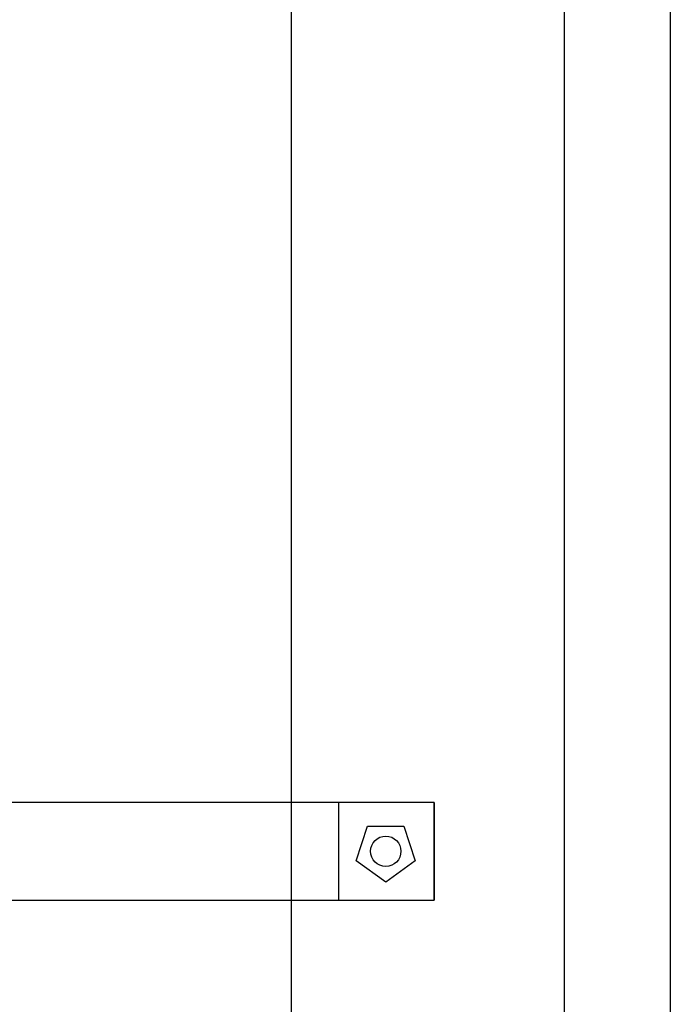
# Model space of a CAD drawing. Extents: x 2651 to 2755, y -1044 to -909.
# Drawn here: x 2701 to 2703, y -979 to -975 of the extents above; entities that cross this region are included whole.
import ezdxf

# ---------------------------------------------------------------- set-up
doc = ezdxf.new("R2010")
doc.units = 0
doc.header["$LTSCALE"] = 5
doc.header["$MEASUREMENT"] = 0
doc.layers.add('Detail', color=7, linetype='CONTINUOUS')

msp = doc.modelspace()

# ---------------------------------------------------------------- linework, layer by layer
at = {"layer": 'Detail', "color": 7}
for p, q in [((2702.4243, -967.8467), (2702.4243, -984.4443)), ((2702.7985, -967.8467), (2702.7985, -984.4443)), ((2701.4619, -969.493), (2701.4619, -978.8776)), ((2701.966, -978.0598), (2699.3103, -978.0598)), ((2701.629, -978.0598), (2701.629, -978.4039)), ((2701.966, -978.4039), (2701.966, -978.0598)), ((2701.966, -978.0598), (2701.966, -978.4039)), ((2701.6918, -978.2656), (2701.7315, -978.1435)), ((2701.7315, -978.1435), (2701.8598, -978.1435)), ((2701.8598, -978.1435), (2701.8995, -978.2656)), ((2701.7956, -978.341), (2701.6918, -978.2656)), ((2701.8995, -978.2656), (2701.7956, -978.341)), ((2698.9733, -978.4039), (2701.966, -978.4039))]:
    msp.add_line(p, q, dxfattribs=at)
msp.add_ellipse((2701.7956, -978.2318), major_axis=(-0.0378, 0.0378), ratio=1, start_param=3.926991, end_param=10.210176, dxfattribs=at)

doc.saveas('drawing.dxf')
